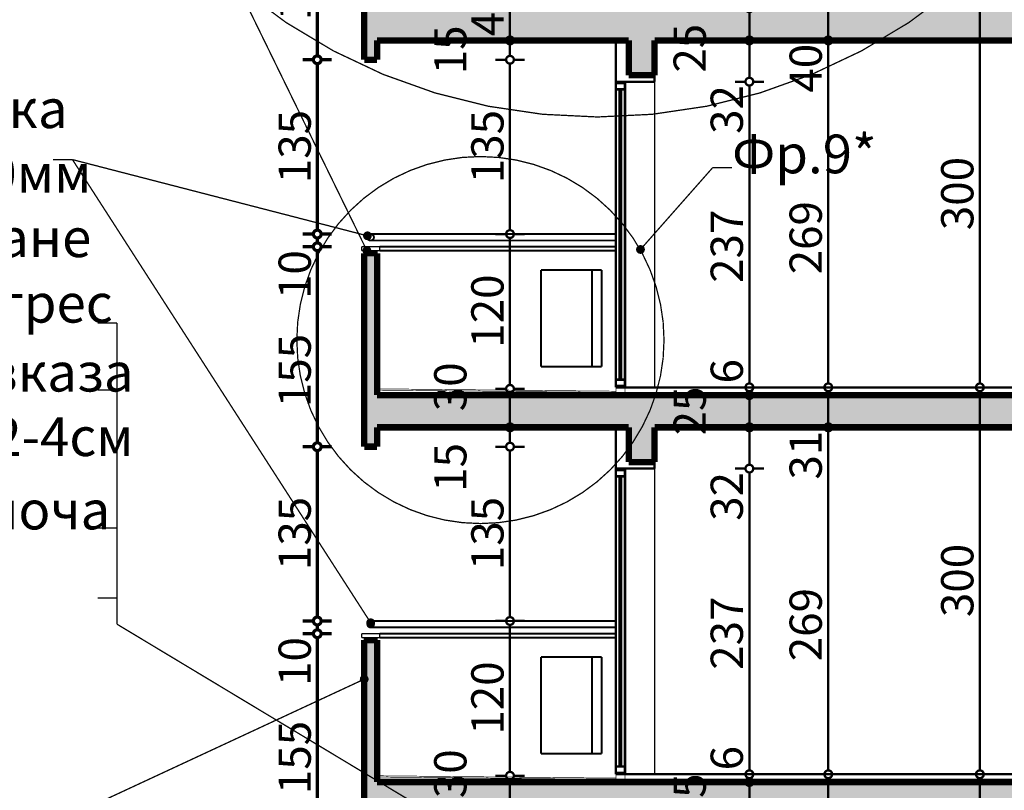
# Model space of a CAD drawing. Extents: x 82378 to 95631, y 102767 to 108433.
# Drawn here: x 89401 to 90164, y 106699 to 107297 of the extents above; entities that cross this region are included whole.
import ezdxf

# ---------------------------------------------------------------- set-up
doc = ezdxf.new("R2010")
doc.units = 0
doc.header["$MEASUREMENT"] = 0
for name, color, linetype in [('hatch', 7, 'Continuous'), ('KOTI-ext', 7, 'Continuous'), ('naves', 7, 'Continuous'), ('TEXT', 7, 'Continuous'), ('wall-ext', 7, 'Continuous')]:
    doc.layers.add(name, color=color, linetype=linetype)
doc.styles.add('GENERATED_STYLE_1', font='TIMES.TTF')
doc.styles.add('GENERATED_STYLE_2', font='TIMES.TTF')
doc.dimstyles.new('Dimstyle_2A81', dxfattribs={"dimtxt": 25, "dimasz": 7.5, "dimexe": 0.18, "dimexo": 0, "dimgap": 0.09, "dimtad": 1, "dimdec": 0, "dimzin": 0, "dimdsep": 46, "dimtxsty": 'GENERATED_STYLE_1', "dimblk": 'ARROWHEAD_1', "dimblk1": 'ARROWHEAD_1', "dimblk2": 'ARROWHEAD_1', "dimcen": 0.09, "dimclrd": 20, "dimclre": 20, "dimclrt": 1, "dimazin": 0, "dimtfac": 1, "dimtdec": 4, "dimtmove": 0, "dimatfit": 0, "dimfxl": 0, "dimtolj": 1, "dimtzin": 0, "dimarcsym": 0})
doc.dimstyles.new('Dimstyle_3069', dxfattribs={"dimtxt": 25, "dimasz": 7.5, "dimexe": 0.18, "dimexo": 0, "dimgap": 0.09, "dimtad": 1, "dimdec": 0, "dimzin": 0, "dimdsep": 46, "dimtxsty": 'GENERATED_STYLE_1', "dimblk": 'ARROWHEAD_1', "dimblk1": 'ARROWHEAD_1', "dimblk2": 'ARROWHEAD_1', "dimcen": 0.09, "dimclrd": 1, "dimclre": 1, "dimclrt": 1, "dimazin": 0, "dimtfac": 1, "dimtdec": 4, "dimtmove": 0, "dimatfit": 0, "dimfxl": 0, "dimtolj": 1, "dimtzin": 0, "dimarcsym": 0})
pattern_1 = [(45, (0, 0), (-14.1421356, 14.1421356), []), (45, (-7.071, 7.071), (-14.1421356, 14.1421356), [15, -5])]

# ---------------------------------------------------------------- blocks, each defined once
blk = doc.blocks.new('HATCH_1584', base_point=(89893.04, 106680.91))
at = {"layer": 'hatch'}
h = blk.add_hatch(dxfattribs=at)
h.set_pattern_fill('SOLID + DASHED COPY', color=133, scale=10, angle=45, style=0, pattern_type=0)
h.set_pattern_definition(pattern_1)
h.paths.add_polyline_path([(89893.04, 106680.91), (91758.04, 106680.91), (91783.04, 106680.91), (91943.04, 106680.91), (91943.04, 106665.91), (91963.04, 106665.91), (91963.04, 106680.91), (92068.04, 106680.91), (92068.04, 106665.91), (92078.04, 106665.91), (92078.04, 106800.91), (92068.04, 106800.91), (92068.04, 106705.91), (89678.04, 106705.91), (89678.04, 106815.91), (89668.04, 106815.91), (89668.04, 106665.91), (89678.04, 106665.91), (89678.04, 106680.91), (89873.04, 106680.91), (89873.04, 106653.91), (89893.04, 106653.91)], flags=0)
blk = doc.blocks.new('HATCH_1585', base_point=(89678.04, 107005.91))
at = {"layer": 'hatch'}
h = blk.add_hatch(dxfattribs=at)
h.set_pattern_fill('SOLID + DASHED COPY', color=133, scale=10, angle=45, style=0, pattern_type=0)
h.set_pattern_definition(pattern_1)
h.paths.add_polyline_path([(89678.04, 107005.91), (89678.04, 107115.91), (89668.04, 107115.91), (89668.04, 106965.91), (89678.04, 106965.91), (89678.04, 106980.91), (89873.04, 106980.91), (89873.04, 106953.91), (89893.04, 106953.91), (89893.04, 106980.91), (91758.04, 106980.91), (91783.04, 106980.91), (91943.04, 106980.91), (91943.04, 106965.91), (91963.04, 106965.91), (91963.04, 106980.91), (92068.04, 106980.91), (92068.04, 106965.91), (92078.04, 106965.91), (92078.04, 107100.91), (92068.04, 107100.91), (92068.04, 107005.91)], flags=0)
blk = doc.blocks.new('HATCH_1586', base_point=(89893.04, 107280.91))
at = {"layer": 'hatch'}
h = blk.add_hatch(dxfattribs=at)
h.set_pattern_fill('SOLID + DASHED COPY', color=133, scale=10, angle=45, style=0, pattern_type=0)
h.set_pattern_definition(pattern_1)
h.paths.add_polyline_path([(89893.04, 107280.91), (91758.04, 107280.91), (91783.04, 107280.91), (91943.04, 107280.91), (91943.04, 107265.91), (91963.04, 107265.91), (91963.04, 107327.91), (91943.04, 107327.91), (91943.04, 107305.91), (89678.04, 107305.91), (89678.04, 107415.91), (89668.04, 107415.91), (89668.04, 107265.91), (89678.04, 107265.91), (89678.04, 107280.91), (89873.04, 107280.91), (89873.04, 107253.91), (89893.04, 107253.91)], flags=0)
blk = doc.blocks.new('LINE_73273', base_point=(89668.04, 106785.65))
at = {"layer": 'wall-ext', "color": 161, "linetype": 'Continuous'}
for points, const_width in [([(89665.54, 106785.65, 1), (89670.54, 106785.65, 1)], 1.8), ([(89666.79, 106785.65, 1), (89669.29, 106785.65, 1)], 2.5)]:
    blk.add_lwpolyline(points, format="xyb", close=True, dxfattribs=dict(at, const_width=const_width))
at = {"layer": 'wall-ext', "color": 140, "linetype": 'Continuous', "const_width": 1}
blk.add_lwpolyline([(89665.78, 106784.6), (89441.94, 106680.45)], dxfattribs=at)
blk = doc.blocks.new('LINE_73297', base_point=(89673.04, 106829.41))
at = {"layer": 'wall-ext', "color": 140, "linetype": 'Continuous', "const_width": 1}
blk.add_lwpolyline([(89671.69, 106831.51), (89441.94, 107188.49)], dxfattribs=at)
at = {"layer": 'wall-ext', "color": 161, "linetype": 'Continuous'}
for points, const_width in [([(89670.54, 106829.41, 1), (89675.54, 106829.41, 1)], 1.8), ([(89671.79, 106829.41, 1), (89674.29, 106829.41, 1)], 2.5)]:
    blk.add_lwpolyline(points, format="xyb", close=True, dxfattribs=dict(at, const_width=const_width))
blk = doc.blocks.new('LINE_73317', base_point=(89670.54, 107129.41))
at = {"layer": 'wall-ext', "color": 140, "linetype": 'Continuous', "const_width": 1}
blk.add_lwpolyline([(89668.12, 107130.04), (89441.94, 107188.49)], dxfattribs=at)
at = {"layer": 'wall-ext', "color": 161, "linetype": 'Continuous'}
for points, const_width in [([(89668.04, 107129.41, 1), (89673.04, 107129.41, 1)], 1.8), ([(89669.29, 107129.41, 1), (89671.79, 107129.41, 1)], 2.5)]:
    blk.add_lwpolyline(points, format="xyb", close=True, dxfattribs=dict(at, const_width=const_width))
blk = doc.blocks.new('LINE_73366', base_point=(89670.11, 107117.91))
at = {"layer": 'wall-ext', "color": 140, "linetype": 'Continuous', "const_width": 1}
blk.add_lwpolyline([(89669.01, 107120.16), (89473.53, 107520.34)], dxfattribs=at)
at = {"layer": 'wall-ext', "color": 161, "linetype": 'Continuous'}
for points, const_width in [([(89667.61, 107117.91, 1), (89672.61, 107117.91, 1)], 1.8), ([(89668.86, 107117.91, 1), (89671.36, 107117.91, 1)], 2.5)]:
    blk.add_lwpolyline(points, format="xyb", close=True, dxfattribs=dict(at, const_width=const_width))
blk = doc.blocks.new('LINE_73430', base_point=(89476.55, 106828.23))
at = {"layer": 'wall-ext', "color": 140, "linetype": 'Continuous', "const_width": 1}
blk.add_lwpolyline([(89476.55, 106828.23), (89719.11, 106682.2)], dxfattribs=at)
at = {"layer": 'wall-ext', "color": 161, "linetype": 'Continuous'}
for points, const_width in [([(89718.75, 106680.91, 1), (89723.75, 106680.91, 1)], 1.8), ([(89720, 106680.91, 1), (89722.5, 106680.91, 1)], 2.5)]:
    blk.add_lwpolyline(points, format="xyb", close=True, dxfattribs=dict(at, const_width=const_width))
blk = doc.blocks.new('LINE_74195', base_point=(89938.13, 107182.32))
at = {"layer": 'wall-ext', "color": 140, "linetype": 'Continuous', "const_width": 1}
blk.add_lwpolyline([(89938.13, 107182.32), (89883.77, 107120.68)], dxfattribs=at)
at = {"layer": 'wall-ext', "color": 161, "linetype": 'Continuous'}
for points, const_width in [([(89879.62, 107118.81, 1), (89884.62, 107118.81, 1)], 1.8), ([(89880.87, 107118.81, 1), (89883.37, 107118.81, 1)], 2.5)]:
    blk.add_lwpolyline(points, format="xyb", close=True, dxfattribs=dict(at, const_width=const_width))
blk = doc.blocks.new('*D387')
at = {"layer": 'KOTI-ext', "color": 20, "linetype": 'Continuous', "const_width": 1.8}
for points in [[(89963.52, 106680.91), (89955.27, 106680.91)], [(89977.77, 106680.91), (89969.52, 106680.91)], [(89966.52, 106651.91), (89966.52, 106677.91)], [(89963.52, 106648.91), (89955.27, 106648.91)], [(89977.77, 106648.91), (89969.52, 106648.91)]]:
    blk.add_lwpolyline(points, dxfattribs=at)
for points in [[(89963.52, 106680.91, 1), (89969.52, 106680.91, 1)], [(89963.52, 106648.91, 1), (89969.52, 106648.91, 1)]]:
    blk.add_lwpolyline(points, format="xyb", close=True, dxfattribs=at)
at = {"layer": 'KOTI-ext', "color": 1, "style": 'GENERATED_STYLE_1', "oblique": 0}
blk.add_text('25', height=25, rotation=90, dxfattribs=at).set_placement((89932.77, 106674.66))
blk = doc.blocks.new('ARROWHEAD_1')
at = {"color": 0, "linetype": 'Continuous'}
blk.add_line((0, 0), (-1, 0), dxfattribs=at)
blk.add_circle((0, 0), 0.25, dxfattribs=at)
blk = doc.blocks.new('*D388')
at = {"layer": 'KOTI-ext', "color": 20, "linetype": 'Continuous', "const_width": 1.8}
for points in [[(89963.52, 106705.91), (89955.27, 106705.91)], [(89966.52, 106683.91), (89966.52, 106702.91)], [(89977.77, 106705.91), (89969.52, 106705.91)], [(89963.52, 106680.91), (89955.27, 106680.91)], [(89977.77, 106680.91), (89969.52, 106680.91)]]:
    blk.add_lwpolyline(points, dxfattribs=at)
for points in [[(89963.52, 106705.91, 1), (89969.52, 106705.91, 1)], [(89963.52, 106680.91, 1), (89969.52, 106680.91, 1)]]:
    blk.add_lwpolyline(points, format="xyb", close=True, dxfattribs=at)
blk = doc.blocks.new('*D389')
at = {"layer": 'KOTI-ext', "color": 20, "linetype": 'Continuous', "const_width": 1.8}
for points in [[(89963.52, 106711.91), (89955.27, 106711.91)], [(89977.77, 106711.91), (89969.52, 106711.91)], [(89963.52, 106705.91), (89955.27, 106705.91)], [(89966.52, 106705.91), (89966.52, 106708.91)], [(89977.77, 106705.91), (89969.52, 106705.91)]]:
    blk.add_lwpolyline(points, dxfattribs=at)
for points in [[(89963.52, 106711.91, 1), (89969.52, 106711.91, 1)], [(89963.52, 106705.91, 1), (89969.52, 106705.91, 1)]]:
    blk.add_lwpolyline(points, format="xyb", close=True, dxfattribs=at)
blk = doc.blocks.new('*D390')
at = {"layer": 'KOTI-ext', "color": 20, "linetype": 'Continuous', "const_width": 1.8}
for points in [[(89963.52, 106948.91), (89955.27, 106948.91)], [(89977.77, 106948.91), (89969.52, 106948.91)], [(89966.52, 106714.91), (89966.52, 106945.91)], [(89963.52, 106711.91), (89955.27, 106711.91)], [(89977.77, 106711.91), (89969.52, 106711.91)]]:
    blk.add_lwpolyline(points, dxfattribs=at)
for points in [[(89963.52, 106948.91, 1), (89969.52, 106948.91, 1)], [(89963.52, 106711.91, 1), (89969.52, 106711.91, 1)]]:
    blk.add_lwpolyline(points, format="xyb", close=True, dxfattribs=at)
at = {"layer": 'KOTI-ext', "color": 1, "style": 'GENERATED_STYLE_1', "oblique": 0}
for s, p in [('32', (89961.52, 106908.41)), ('237', (89961.52, 106792.91)), ('6', (89961.52, 106714.91))]:
    blk.add_text(s, height=25, rotation=90, dxfattribs=at).set_placement(p)
blk = doc.blocks.new('*D391')
at = {"layer": 'KOTI-ext', "color": 20, "linetype": 'Continuous', "const_width": 1.8}
for points in [[(89963.52, 106980.91), (89955.27, 106980.91)], [(89966.52, 106951.91), (89966.52, 106977.91)], [(89977.77, 106980.91), (89969.52, 106980.91)], [(89963.52, 106948.91), (89955.27, 106948.91)], [(89977.77, 106948.91), (89969.52, 106948.91)]]:
    blk.add_lwpolyline(points, dxfattribs=at)
for points in [[(89963.52, 106980.91, 1), (89969.52, 106980.91, 1)], [(89963.52, 106948.91, 1), (89969.52, 106948.91, 1)]]:
    blk.add_lwpolyline(points, format="xyb", close=True, dxfattribs=at)
at = {"layer": 'KOTI-ext', "color": 1, "style": 'GENERATED_STYLE_1', "oblique": 0}
blk.add_text('25', height=25, rotation=90, dxfattribs=at).set_placement((89932.77, 106974.66))
blk = doc.blocks.new('*D392')
at = {"layer": 'KOTI-ext', "color": 20, "linetype": 'Continuous', "const_width": 1.8}
for points in [[(89963.52, 107005.91, 1), (89969.52, 107005.91, 1)], [(89963.52, 106980.91, 1), (89969.52, 106980.91, 1)]]:
    blk.add_lwpolyline(points, format="xyb", close=True, dxfattribs=at)
for points in [[(89963.52, 107005.91), (89955.27, 107005.91)], [(89966.52, 106983.91), (89966.52, 107002.91)], [(89977.77, 107005.91), (89969.52, 107005.91)], [(89963.52, 106980.91), (89955.27, 106980.91)], [(89977.77, 106980.91), (89969.52, 106980.91)]]:
    blk.add_lwpolyline(points, dxfattribs=at)
blk = doc.blocks.new('*D393')
at = {"layer": 'KOTI-ext', "color": 20, "linetype": 'Continuous', "const_width": 1.8}
for points in [[(89963.52, 107011.91), (89955.27, 107011.91)], [(89966.52, 107005.91), (89966.52, 107008.91)], [(89977.77, 107011.91), (89969.52, 107011.91)], [(89963.52, 107005.91), (89955.27, 107005.91)], [(89977.77, 107005.91), (89969.52, 107005.91)]]:
    blk.add_lwpolyline(points, dxfattribs=at)
for points in [[(89963.52, 107011.91, 1), (89969.52, 107011.91, 1)], [(89963.52, 107005.91, 1), (89969.52, 107005.91, 1)]]:
    blk.add_lwpolyline(points, format="xyb", close=True, dxfattribs=at)
blk = doc.blocks.new('*D394')
at = {"layer": 'KOTI-ext', "color": 20, "linetype": 'Continuous', "const_width": 1.8}
for points in [[(89963.52, 107248.91, 1), (89969.52, 107248.91, 1)], [(89963.52, 107011.91, 1), (89969.52, 107011.91, 1)]]:
    blk.add_lwpolyline(points, format="xyb", close=True, dxfattribs=at)
for points in [[(89963.52, 107248.91), (89955.27, 107248.91)], [(89966.52, 107014.91), (89966.52, 107245.91)], [(89977.77, 107248.91), (89969.52, 107248.91)], [(89963.52, 107011.91), (89955.27, 107011.91)], [(89977.77, 107011.91), (89969.52, 107011.91)]]:
    blk.add_lwpolyline(points, dxfattribs=at)
at = {"layer": 'KOTI-ext', "color": 1, "style": 'GENERATED_STYLE_1', "oblique": 0}
for s, p in [('32', (89961.52, 107208.41)), ('237', (89961.52, 107092.91)), ('6', (89961.52, 107014.91))]:
    blk.add_text(s, height=25, rotation=90, dxfattribs=at).set_placement(p)
blk = doc.blocks.new('*D395')
at = {"layer": 'KOTI-ext', "color": 20, "linetype": 'Continuous', "const_width": 1.8}
for points in [[(89963.52, 107280.91, 1), (89969.52, 107280.91, 1)], [(89963.52, 107248.91, 1), (89969.52, 107248.91, 1)]]:
    blk.add_lwpolyline(points, format="xyb", close=True, dxfattribs=at)
for points in [[(89963.52, 107280.91), (89955.27, 107280.91)], [(89966.52, 107251.91), (89966.52, 107277.91)], [(89977.77, 107280.91), (89969.52, 107280.91)], [(89963.52, 107248.91), (89955.27, 107248.91)], [(89977.77, 107248.91), (89969.52, 107248.91)]]:
    blk.add_lwpolyline(points, dxfattribs=at)
at = {"layer": 'KOTI-ext', "color": 1, "style": 'GENERATED_STYLE_1', "oblique": 0}
blk.add_text('25', height=25, rotation=90, dxfattribs=at).set_placement((89932.77, 107255.91))
blk = doc.blocks.new('*D396')
at = {"layer": 'KOTI-ext', "color": 20, "linetype": 'Continuous', "const_width": 1.8}
for points in [[(89963.52, 107305.91), (89955.27, 107305.91)], [(89977.77, 107305.91), (89969.52, 107305.91)], [(89966.52, 107283.91), (89966.52, 107302.91)], [(89963.52, 107280.91), (89955.27, 107280.91)], [(89977.77, 107280.91), (89969.52, 107280.91)]]:
    blk.add_lwpolyline(points, dxfattribs=at)
for points in [[(89963.52, 107305.91, 1), (89969.52, 107305.91, 1)], [(89963.52, 107280.91, 1), (89969.52, 107280.91, 1)]]:
    blk.add_lwpolyline(points, format="xyb", close=True, dxfattribs=at)
blk = doc.blocks.new('*D414')
at = {"layer": 'KOTI-ext', "color": 1, "linetype": 'Continuous', "const_width": 2.5}
for points in [[(89628.66, 106820.91), (89620.41, 106820.91)], [(89631.66, 106668.91), (89631.66, 106817.91)], [(89642.91, 106820.91), (89634.66, 106820.91)], [(89628.66, 106665.91), (89620.41, 106665.91)], [(89642.91, 106665.91), (89634.66, 106665.91)]]:
    blk.add_lwpolyline(points, dxfattribs=at)
for points in [[(89628.66, 106820.91, 1), (89634.66, 106820.91, 1)], [(89628.66, 106665.91, 1), (89634.66, 106665.91, 1)]]:
    blk.add_lwpolyline(points, format="xyb", close=True, dxfattribs=at)
at = {"layer": 'KOTI-ext', "color": 1, "style": 'GENERATED_STYLE_1', "oblique": 0}
for s, p in [('10', (89626.66, 106780.41)), ('155', (89626.66, 106696.53))]:
    blk.add_text(s, height=25, rotation=90, dxfattribs=at).set_placement(p)
blk = doc.blocks.new('*D415')
at = {"layer": 'KOTI-ext', "color": 1, "linetype": 'Continuous', "const_width": 2.5}
for points in [[(89628.66, 106830.76, 1), (89634.66, 106830.76, 1)], [(89628.66, 106820.91, 1), (89634.66, 106820.91, 1)]]:
    blk.add_lwpolyline(points, format="xyb", close=True, dxfattribs=at)
for points in [[(89628.66, 106830.76), (89620.41, 106830.76)], [(89631.66, 106823.91), (89631.66, 106827.76)], [(89642.91, 106830.76), (89634.66, 106830.76)], [(89628.66, 106820.91), (89620.41, 106820.91)], [(89642.91, 106820.91), (89634.66, 106820.91)]]:
    blk.add_lwpolyline(points, dxfattribs=at)
blk = doc.blocks.new('*D416')
at = {"layer": 'KOTI-ext', "color": 1, "linetype": 'Continuous', "const_width": 2.5}
for points in [[(89628.66, 106965.91), (89620.41, 106965.91)], [(89631.66, 106833.76), (89631.66, 106962.91)], [(89642.91, 106965.91), (89634.66, 106965.91)], [(89628.66, 106830.76), (89620.41, 106830.76)], [(89642.91, 106830.76), (89634.66, 106830.76)]]:
    blk.add_lwpolyline(points, dxfattribs=at)
for points in [[(89628.66, 106965.91, 1), (89634.66, 106965.91, 1)], [(89628.66, 106830.76, 1), (89634.66, 106830.76, 1)]]:
    blk.add_lwpolyline(points, format="xyb", close=True, dxfattribs=at)
at = {"layer": 'KOTI-ext', "color": 1, "style": 'GENERATED_STYLE_1', "oblique": 0}
blk.add_text('135', height=25, rotation=90, dxfattribs=at).set_placement((89626.66, 106870.21))
blk = doc.blocks.new('*D417')
at = {"layer": 'KOTI-ext', "color": 1, "linetype": 'Continuous', "const_width": 2.5}
for points in [[(89628.66, 107120.91, 1), (89634.66, 107120.91, 1)], [(89628.66, 106965.91, 1), (89634.66, 106965.91, 1)]]:
    blk.add_lwpolyline(points, format="xyb", close=True, dxfattribs=at)
for points in [[(89628.66, 107120.91), (89620.41, 107120.91)], [(89631.66, 106968.91), (89631.66, 107117.91)], [(89642.91, 107120.91), (89634.66, 107120.91)], [(89628.66, 106965.91), (89620.41, 106965.91)], [(89642.91, 106965.91), (89634.66, 106965.91)]]:
    blk.add_lwpolyline(points, dxfattribs=at)
at = {"layer": 'KOTI-ext', "color": 1, "style": 'GENERATED_STYLE_1', "oblique": 0}
for s, p in [('10', (89626.66, 107080.41)), ('155', (89626.66, 106996.53))]:
    blk.add_text(s, height=25, rotation=90, dxfattribs=at).set_placement(p)
blk = doc.blocks.new('*D418')
at = {"layer": 'KOTI-ext', "color": 1, "linetype": 'Continuous', "const_width": 2.5}
for points in [[(89628.66, 107130.76), (89620.41, 107130.76)], [(89642.91, 107130.76), (89634.66, 107130.76)], [(89631.66, 107123.91), (89631.66, 107127.76)], [(89628.66, 107120.91), (89620.41, 107120.91)], [(89642.91, 107120.91), (89634.66, 107120.91)]]:
    blk.add_lwpolyline(points, dxfattribs=at)
for points in [[(89628.66, 107130.76, 1), (89634.66, 107130.76, 1)], [(89628.66, 107120.91, 1), (89634.66, 107120.91, 1)]]:
    blk.add_lwpolyline(points, format="xyb", close=True, dxfattribs=at)
blk = doc.blocks.new('*D419')
at = {"layer": 'KOTI-ext', "color": 1, "linetype": 'Continuous', "const_width": 2.5}
for points in [[(89628.66, 107265.91, 1), (89634.66, 107265.91, 1)], [(89628.66, 107130.76, 1), (89634.66, 107130.76, 1)]]:
    blk.add_lwpolyline(points, format="xyb", close=True, dxfattribs=at)
for points in [[(89628.66, 107265.91), (89620.41, 107265.91)], [(89631.66, 107133.76), (89631.66, 107262.91)], [(89642.91, 107265.91), (89634.66, 107265.91)], [(89628.66, 107130.76), (89620.41, 107130.76)], [(89642.91, 107130.76), (89634.66, 107130.76)]]:
    blk.add_lwpolyline(points, dxfattribs=at)
at = {"layer": 'KOTI-ext', "color": 1, "style": 'GENERATED_STYLE_1', "oblique": 0}
blk.add_text('135', height=25, rotation=90, dxfattribs=at).set_placement((89626.66, 107170.21))
blk = doc.blocks.new('*D420')
at = {"layer": 'KOTI-ext', "color": 1, "linetype": 'Continuous', "const_width": 2.5}
for points in [[(89628.66, 107420.91), (89620.41, 107420.91)], [(89642.91, 107420.91), (89634.66, 107420.91)], [(89631.66, 107268.91), (89631.66, 107417.91)], [(89628.66, 107265.91), (89620.41, 107265.91)], [(89642.91, 107265.91), (89634.66, 107265.91)]]:
    blk.add_lwpolyline(points, dxfattribs=at)
for points in [[(89628.66, 107420.91, 1), (89634.66, 107420.91, 1)], [(89628.66, 107265.91, 1), (89634.66, 107265.91, 1)]]:
    blk.add_lwpolyline(points, format="xyb", close=True, dxfattribs=at)
at = {"layer": 'KOTI-ext', "color": 1, "style": 'GENERATED_STYLE_1', "oblique": 0}
for s, p in [('24', (89626.66, 107380.41)), ('155', (89626.66, 107296.53))]:
    blk.add_text(s, height=25, rotation=90, dxfattribs=at).set_placement(p)
blk = doc.blocks.new('*D446')
at = {"layer": 'KOTI-ext', "color": 20, "linetype": 'Continuous', "const_width": 1.8}
for points in [[(89778.01, 106710.76), (89769.76, 106710.76)], [(89792.26, 106710.76), (89784.01, 106710.76)], [(89781.01, 106683.91), (89781.01, 106707.76)], [(89778.01, 106680.91), (89769.76, 106680.91)], [(89792.26, 106680.91), (89784.01, 106680.91)]]:
    blk.add_lwpolyline(points, dxfattribs=at)
for points in [[(89778.01, 106710.76, 1), (89784.01, 106710.76, 1)], [(89778.01, 106680.91, 1), (89784.01, 106680.91, 1)]]:
    blk.add_lwpolyline(points, format="xyb", close=True, dxfattribs=at)
at = {"layer": 'KOTI-ext', "color": 1, "style": 'GENERATED_STYLE_1', "oblique": 0}
blk.add_text('30', height=25, rotation=90, dxfattribs=at).set_placement((89747.26, 106693.41))
blk = doc.blocks.new('*D447')
at = {"layer": 'KOTI-ext', "color": 20, "linetype": 'Continuous', "const_width": 1.8}
for points in [[(89778.01, 106830.76, 1), (89784.01, 106830.76, 1)], [(89778.01, 106710.76, 1), (89784.01, 106710.76, 1)]]:
    blk.add_lwpolyline(points, format="xyb", close=True, dxfattribs=at)
for points in [[(89778.01, 106830.76), (89769.76, 106830.76)], [(89781.01, 106713.76), (89781.01, 106827.76)], [(89792.26, 106830.76), (89784.01, 106830.76)], [(89778.01, 106710.76), (89769.76, 106710.76)], [(89792.26, 106710.76), (89784.01, 106710.76)]]:
    blk.add_lwpolyline(points, dxfattribs=at)
at = {"layer": 'KOTI-ext', "color": 1, "style": 'GENERATED_STYLE_1', "oblique": 0}
blk.add_text('120', height=25, rotation=90, dxfattribs=at).set_placement((89776.01, 106742.64))
blk = doc.blocks.new('*D448')
at = {"layer": 'KOTI-ext', "color": 20, "linetype": 'Continuous', "const_width": 1.8}
for points in [[(89778.01, 106965.91), (89769.76, 106965.91)], [(89781.01, 106833.76), (89781.01, 106962.91)], [(89792.26, 106965.91), (89784.01, 106965.91)], [(89778.01, 106830.76), (89769.76, 106830.76)], [(89792.26, 106830.76), (89784.01, 106830.76)]]:
    blk.add_lwpolyline(points, dxfattribs=at)
for points in [[(89778.01, 106965.91, 1), (89784.01, 106965.91, 1)], [(89778.01, 106830.76, 1), (89784.01, 106830.76, 1)]]:
    blk.add_lwpolyline(points, format="xyb", close=True, dxfattribs=at)
at = {"layer": 'KOTI-ext', "color": 1, "style": 'GENERATED_STYLE_1', "oblique": 0}
for s, p in [('15', (89747.26, 106930.91)), ('135', (89776.01, 106870.21))]:
    blk.add_text(s, height=25, rotation=90, dxfattribs=at).set_placement(p)
blk = doc.blocks.new('*D449')
at = {"layer": 'KOTI-ext', "color": 20, "linetype": 'Continuous', "const_width": 1.8}
for points in [[(89778.01, 106980.91), (89769.76, 106980.91)], [(89781.01, 106968.91), (89781.01, 106977.91)], [(89792.26, 106980.91), (89784.01, 106980.91)], [(89778.01, 106965.91), (89769.76, 106965.91)], [(89792.26, 106965.91), (89784.01, 106965.91)]]:
    blk.add_lwpolyline(points, dxfattribs=at)
for points in [[(89778.01, 106980.91, 1), (89784.01, 106980.91, 1)], [(89778.01, 106965.91, 1), (89784.01, 106965.91, 1)]]:
    blk.add_lwpolyline(points, format="xyb", close=True, dxfattribs=at)
blk = doc.blocks.new('*D450')
at = {"layer": 'KOTI-ext', "color": 20, "linetype": 'Continuous', "const_width": 1.8}
for points in [[(89778.01, 107010.76), (89769.76, 107010.76)], [(89781.01, 106983.91), (89781.01, 107007.76)], [(89792.26, 107010.76), (89784.01, 107010.76)], [(89778.01, 106980.91), (89769.76, 106980.91)], [(89792.26, 106980.91), (89784.01, 106980.91)]]:
    blk.add_lwpolyline(points, dxfattribs=at)
for points in [[(89778.01, 107010.76, 1), (89784.01, 107010.76, 1)], [(89778.01, 106980.91, 1), (89784.01, 106980.91, 1)]]:
    blk.add_lwpolyline(points, format="xyb", close=True, dxfattribs=at)
at = {"layer": 'KOTI-ext', "color": 1, "style": 'GENERATED_STYLE_1', "oblique": 0}
blk.add_text('30', height=25, rotation=90, dxfattribs=at).set_placement((89747.26, 106993.41))
blk = doc.blocks.new('*D451')
at = {"layer": 'KOTI-ext', "color": 20, "linetype": 'Continuous', "const_width": 1.8}
for points in [[(89778.01, 107010.76), (89769.76, 107010.76)], [(89792.26, 107010.76), (89784.01, 107010.76)]]:
    blk.add_lwpolyline(points, dxfattribs=at)
blk.add_lwpolyline([(89778.01, 107010.76, 1), (89784.01, 107010.76, 1)], format="xyb", close=True, dxfattribs=at)
blk = doc.blocks.new('*D452')
at = {"layer": 'KOTI-ext', "color": 20, "linetype": 'Continuous', "const_width": 1.8}
for points in [[(89778.01, 107130.76), (89769.76, 107130.76)], [(89792.26, 107130.76), (89784.01, 107130.76)], [(89781.01, 107013.76), (89781.01, 107127.76)], [(89778.01, 107010.76), (89769.76, 107010.76)], [(89792.26, 107010.76), (89784.01, 107010.76)]]:
    blk.add_lwpolyline(points, dxfattribs=at)
for points in [[(89778.01, 107130.76, 1), (89784.01, 107130.76, 1)], [(89778.01, 107010.76, 1), (89784.01, 107010.76, 1)]]:
    blk.add_lwpolyline(points, format="xyb", close=True, dxfattribs=at)
at = {"layer": 'KOTI-ext', "color": 1, "style": 'GENERATED_STYLE_1', "oblique": 0}
blk.add_text('120', height=25, rotation=90, dxfattribs=at).set_placement((89776.01, 107042.63))
blk = doc.blocks.new('*D453')
at = {"layer": 'KOTI-ext', "color": 20, "linetype": 'Continuous', "const_width": 1.8}
for points in [[(89778.01, 107265.91, 1), (89784.01, 107265.91, 1)], [(89778.01, 107130.76, 1), (89784.01, 107130.76, 1)]]:
    blk.add_lwpolyline(points, format="xyb", close=True, dxfattribs=at)
for points in [[(89778.01, 107265.91), (89769.76, 107265.91)], [(89781.01, 107133.76), (89781.01, 107262.91)], [(89792.26, 107265.91), (89784.01, 107265.91)], [(89778.01, 107130.76), (89769.76, 107130.76)], [(89792.26, 107130.76), (89784.01, 107130.76)]]:
    blk.add_lwpolyline(points, dxfattribs=at)
at = {"layer": 'KOTI-ext', "color": 1, "style": 'GENERATED_STYLE_1', "oblique": 0}
for s, p in [('15', (89747.26, 107254.66)), ('135', (89776.01, 107170.21))]:
    blk.add_text(s, height=25, rotation=90, dxfattribs=at).set_placement(p)
blk = doc.blocks.new('*D454')
at = {"layer": 'KOTI-ext', "color": 20, "linetype": 'Continuous', "const_width": 1.8}
for points in [[(89778.01, 107280.91, 1), (89784.01, 107280.91, 1)], [(89778.01, 107265.91, 1), (89784.01, 107265.91, 1)]]:
    blk.add_lwpolyline(points, format="xyb", close=True, dxfattribs=at)
for points in [[(89778.01, 107280.91), (89769.76, 107280.91)], [(89781.01, 107268.91), (89781.01, 107277.91)], [(89792.26, 107280.91), (89784.01, 107280.91)], [(89778.01, 107265.91), (89769.76, 107265.91)], [(89792.26, 107265.91), (89784.01, 107265.91)]]:
    blk.add_lwpolyline(points, dxfattribs=at)
blk = doc.blocks.new('*D455')
at = {"layer": 'KOTI-ext', "color": 20, "linetype": 'Continuous', "const_width": 1.8}
for points in [[(89778.01, 107324.9), (89769.76, 107324.9)], [(89781.01, 107283.91), (89781.01, 107321.9)], [(89792.26, 107324.9), (89784.01, 107324.9)], [(89778.01, 107280.91), (89769.76, 107280.91)], [(89792.26, 107280.91), (89784.01, 107280.91)]]:
    blk.add_lwpolyline(points, dxfattribs=at)
for points in [[(89778.01, 107324.9, 1), (89784.01, 107324.9, 1)], [(89778.01, 107280.91, 1), (89784.01, 107280.91, 1)]]:
    blk.add_lwpolyline(points, format="xyb", close=True, dxfattribs=at)
at = {"layer": 'KOTI-ext', "color": 1, "style": 'GENERATED_STYLE_1', "oblique": 0}
blk.add_text('44', height=25, rotation=90, dxfattribs=at).set_placement((89776.01, 107284.16))
blk = doc.blocks.new('*D481')
at = {"layer": 'KOTI-ext', "color": 20, "linetype": 'Continuous', "const_width": 1.8}
for points in [[(90024.67, 106711.91), (90016.42, 106711.91)], [(90038.92, 106711.91), (90030.67, 106711.91)], [(90027.67, 106683.91), (90027.67, 106708.91)], [(90024.67, 106680.91), (90016.42, 106680.91)], [(90038.92, 106680.91), (90030.67, 106680.91)]]:
    blk.add_lwpolyline(points, dxfattribs=at)
for points in [[(90024.67, 106711.91, 1), (90030.67, 106711.91, 1)], [(90024.67, 106680.91, 1), (90030.67, 106680.91, 1)]]:
    blk.add_lwpolyline(points, format="xyb", close=True, dxfattribs=at)
blk = doc.blocks.new('*D482')
at = {"layer": 'KOTI-ext', "color": 20, "linetype": 'Continuous', "const_width": 1.8}
for points in [[(90024.67, 106980.91), (90016.42, 106980.91)], [(90027.67, 106714.91), (90027.67, 106977.91)], [(90038.92, 106980.91), (90030.67, 106980.91)], [(90024.67, 106711.91), (90016.42, 106711.91)], [(90038.92, 106711.91), (90030.67, 106711.91)]]:
    blk.add_lwpolyline(points, dxfattribs=at)
for points in [[(90024.67, 106980.91, 1), (90030.67, 106980.91, 1)], [(90024.67, 106711.91, 1), (90030.67, 106711.91, 1)]]:
    blk.add_lwpolyline(points, format="xyb", close=True, dxfattribs=at)
at = {"layer": 'KOTI-ext', "color": 1, "style": 'GENERATED_STYLE_1', "oblique": 0}
for s, p in [('31', (90022.67, 106940.41)), ('269', (90022.67, 106799.53))]:
    blk.add_text(s, height=25, rotation=90, dxfattribs=at).set_placement(p)
blk = doc.blocks.new('*D483')
at = {"layer": 'KOTI-ext', "color": 20, "linetype": 'Continuous', "const_width": 1.8}
for points in [[(90024.67, 107011.91), (90016.42, 107011.91)], [(90027.67, 106983.91), (90027.67, 107008.91)], [(90038.92, 107011.91), (90030.67, 107011.91)], [(90024.67, 106980.91), (90016.42, 106980.91)], [(90038.92, 106980.91), (90030.67, 106980.91)]]:
    blk.add_lwpolyline(points, dxfattribs=at)
for points in [[(90024.67, 107011.91, 1), (90030.67, 107011.91, 1)], [(90024.67, 106980.91, 1), (90030.67, 106980.91, 1)]]:
    blk.add_lwpolyline(points, format="xyb", close=True, dxfattribs=at)
blk = doc.blocks.new('*D484')
at = {"layer": 'KOTI-ext', "color": 20, "linetype": 'Continuous', "const_width": 1.8}
for points in [[(90024.67, 107280.91, 1), (90030.67, 107280.91, 1)], [(90024.67, 107011.91, 1), (90030.67, 107011.91, 1)]]:
    blk.add_lwpolyline(points, format="xyb", close=True, dxfattribs=at)
for points in [[(90024.67, 107280.91), (90016.42, 107280.91)], [(90027.67, 107014.91), (90027.67, 107277.91)], [(90038.92, 107280.91), (90030.67, 107280.91)], [(90024.67, 107011.91), (90016.42, 107011.91)], [(90038.92, 107011.91), (90030.67, 107011.91)]]:
    blk.add_lwpolyline(points, dxfattribs=at)
at = {"layer": 'KOTI-ext', "color": 1, "style": 'GENERATED_STYLE_1', "oblique": 0}
for s, p in [('40', (90022.67, 107240.41)), ('269', (90022.67, 107099.53))]:
    blk.add_text(s, height=25, rotation=90, dxfattribs=at).set_placement(p)
blk = doc.blocks.new('*D485')
at = {"layer": 'KOTI-ext', "color": 20, "linetype": 'Continuous', "const_width": 1.8}
for points in [[(90024.67, 107320.9), (90016.42, 107320.9)], [(90038.92, 107320.9), (90030.67, 107320.9)], [(90027.67, 107283.91), (90027.67, 107317.9)], [(90024.67, 107280.91), (90016.42, 107280.91)], [(90038.92, 107280.91), (90030.67, 107280.91)]]:
    blk.add_lwpolyline(points, dxfattribs=at)
for points in [[(90024.67, 107320.9, 1), (90030.67, 107320.9, 1)], [(90024.67, 107280.91, 1), (90030.67, 107280.91, 1)]]:
    blk.add_lwpolyline(points, format="xyb", close=True, dxfattribs=at)
blk = doc.blocks.new('*D598')
at = {"layer": 'KOTI-ext', "color": 20, "linetype": 'Continuous', "const_width": 1.8}
for points in [[(90142.14, 106711.91), (90133.89, 106711.91)], [(90156.39, 106711.91), (90148.14, 106711.91)], [(90145.14, 106414.91), (90145.14, 106708.91)], [(90142.14, 106411.91), (90133.89, 106411.91)], [(90156.39, 106411.91), (90148.14, 106411.91)]]:
    blk.add_lwpolyline(points, dxfattribs=at)
for points in [[(90142.14, 106711.91, 1), (90148.14, 106711.91, 1)], [(90142.14, 106411.91, 1), (90148.14, 106411.91, 1)]]:
    blk.add_lwpolyline(points, format="xyb", close=True, dxfattribs=at)
at = {"layer": 'KOTI-ext', "color": 1, "style": 'GENERATED_STYLE_1', "oblique": 0}
blk.add_text('300', height=25, rotation=90, dxfattribs=at).set_placement((90140.14, 106533.78))
blk = doc.blocks.new('*D599')
at = {"layer": 'KOTI-ext', "color": 20, "linetype": 'Continuous', "const_width": 1.8}
for points in [[(90142.14, 107011.91), (90133.89, 107011.91)], [(90145.14, 106714.91), (90145.14, 107008.91)], [(90156.39, 107011.91), (90148.14, 107011.91)], [(90142.14, 106711.91), (90133.89, 106711.91)], [(90156.39, 106711.91), (90148.14, 106711.91)]]:
    blk.add_lwpolyline(points, dxfattribs=at)
for points in [[(90142.14, 107011.91, 1), (90148.14, 107011.91, 1)], [(90142.14, 106711.91, 1), (90148.14, 106711.91, 1)]]:
    blk.add_lwpolyline(points, format="xyb", close=True, dxfattribs=at)
at = {"layer": 'KOTI-ext', "color": 1, "style": 'GENERATED_STYLE_1', "oblique": 0}
blk.add_text('300', height=25, rotation=90, dxfattribs=at).set_placement((90140.14, 106833.78))
blk = doc.blocks.new('*D600')
at = {"layer": 'KOTI-ext', "color": 20, "linetype": 'Continuous', "const_width": 1.8}
for points in [[(90142.14, 107311.91, 1), (90148.14, 107311.91, 1)], [(90142.14, 107011.91, 1), (90148.14, 107011.91, 1)]]:
    blk.add_lwpolyline(points, format="xyb", close=True, dxfattribs=at)
for points in [[(90142.14, 107311.91), (90133.89, 107311.91)], [(90145.14, 107014.91), (90145.14, 107308.91)], [(90156.39, 107311.91), (90148.14, 107311.91)], [(90142.14, 107011.91), (90133.89, 107011.91)], [(90156.39, 107011.91), (90148.14, 107011.91)]]:
    blk.add_lwpolyline(points, dxfattribs=at)
at = {"layer": 'KOTI-ext', "color": 1, "style": 'GENERATED_STYLE_1', "oblique": 0}
blk.add_text('300', height=25, rotation=90, dxfattribs=at).set_placement((90140.14, 107133.78))
blk = doc.blocks.new('DIM_800', base_point=(89966.52, 103446.9))
at = {"layer": 'KOTI-ext', "color": 20, "linetype": 'Continuous'}
for p1, p2, picture, middle in [((89893.04, 107280.91), (89678.04, 107305.91), '*D396', (89920.27, 107274.66)), ((90812.04, 107011.91), (89893.04, 107248.91), '*D394', (89949.02, 107111.66)), ((89678.04, 107005.91), (90812.04, 107011.91), '*D393', (89949.02, 107033.66)), ((89893.04, 106980.91), (89678.04, 107005.91), '*D392', (89920.27, 106993.41)), ((90812.04, 106711.91), (89893.04, 106948.91), '*D390', (89949.02, 106811.66)), ((89678.04, 106705.91), (90812.04, 106711.91), '*D389', (89949.02, 106733.66)), ((89893.04, 106680.91), (89678.04, 106705.91), '*D388', (89920.27, 106693.41))]:
    dim = blk.add_linear_dim(base=(89966.52, 103446.9), p1=p1, p2=p2, angle=90, dimstyle='Dimstyle_2A81', dxfattribs=at)
    dim.commit()
    dim.dimension.update_dxf_attribs({"geometry": picture, "text_midpoint": middle, "text_rotation": 90})
for p1, p2, picture, middle in [((89893.04, 107248.91), (89893.04, 107280.91), '*D395', (89949.02, 107227.16)), ((89893.04, 106948.91), (89893.04, 106980.91), '*D391', (89949.02, 106927.16)), ((89893.04, 106648.91), (89893.04, 106680.91), '*D387', (89949.02, 106627.16))]:
    dim = blk.add_aligned_dim(p1=p1, p2=p2, distance=-73.49, dimstyle='Dimstyle_2A81', dxfattribs=at)
    dim.commit()
    dim.dimension.update_dxf_attribs({"geometry": picture, "text_midpoint": middle, "text_rotation": 90})
blk = doc.blocks.new('DIM_801', base_point=(89631.66, 105525.91))
at = {"layer": 'KOTI-ext', "color": 1, "linetype": 'Continuous'}
for p1, p2, picture, middle in [((89668.04, 107265.91), (89666.04, 107420.91), '*D420', (89614.16, 107305.91)), ((89673.04, 107130.76), (89668.04, 107265.91), '*D419', (89614.16, 107188.96)), ((89666.04, 107120.91), (89673.04, 107130.76), '*D418', (89614.16, 107099.16)), ((89668.04, 106965.91), (89666.04, 107120.91), '*D417', (89614.16, 107005.91)), ((89673.04, 106830.76), (89668.04, 106965.91), '*D416', (89614.16, 106888.96)), ((89666.04, 106820.91), (89673.04, 106830.76), '*D415', (89614.16, 106799.16)), ((89668.04, 106665.91), (89666.04, 106820.91), '*D414', (89614.16, 106705.91))]:
    dim = blk.add_linear_dim(base=(89631.66, 105525.91), p1=p1, p2=p2, angle=90, dimstyle='Dimstyle_3069', dxfattribs=at)
    dim.commit()
    dim.dimension.update_dxf_attribs({"geometry": picture, "text_midpoint": middle, "text_rotation": 90})
blk = doc.blocks.new('DIM_802', base_point=(89781.01, 105034.91))
at = {"layer": 'KOTI-ext', "color": 20, "linetype": 'Continuous'}
for base, p1, p2, picture, middle in [((89781.01, 105034.91), (89678.04, 107280.91), (89678.05, 107324.9), '*D455', (89763.51, 107302.91)), ((89781.01, 105034.91), (89673.04, 107130.76), (89781.01, 107265.91), '*D453', (89763.51, 107188.96)), ((89781.01, 105034.91), (89781.01, 107265.91), (89678.04, 107280.91), '*D454', (89734.76, 107273.41)), ((89781.01, 105034.91), (89678.04, 107010.76), (89673.04, 107130.76), '*D452', (89763.51, 107061.38)), ((89781.0073408, 105034.90991396), (89678.04177185, 107010.75989403), (89678.04177185, 107010.75989403), '*D451', (89763.50734056, 107023.13489358)), ((89781.01, 105034.91), (89781.01, 106965.91), (89678.04, 106980.91), '*D449', (89734.76, 106949.66)), ((89781.01, 105034.91), (89673.04, 106830.76), (89781.01, 106965.91), '*D448', (89763.51, 106888.96)), ((89781.01, 105034.91), (89678.03, 106710.76), (89673.04, 106830.76), '*D447', (89763.51, 106761.39)), ((89781.01, 105034.91), (89678.04, 106680.91), (89678.03, 106710.76), '*D446', (89734.76, 106712.16))]:
    dim = blk.add_linear_dim(base=base, p1=p1, p2=p2, angle=90, dimstyle='Dimstyle_2A81', dxfattribs=at)
    dim.commit()
    dim.dimension.update_dxf_attribs({"geometry": picture, "text_midpoint": middle, "text_rotation": 90})
dim = blk.add_aligned_dim(p1=(89678.04, 106980.91), p2=(89678.04, 107010.76), distance=-102.97, dimstyle='Dimstyle_2A81', dxfattribs=at)
dim.commit()
dim.dimension.update_dxf_attribs({"geometry": '*D450', "text_midpoint": (89734.76, 107012.16), "text_rotation": 90})
blk = doc.blocks.new('DIM_803', base_point=(90027.67, 103446.9))
at = {"layer": 'KOTI-ext', "color": 20, "linetype": 'Continuous'}
for p1, p2, picture, middle in [((89893.04, 107280.91), (90043.04, 107320.9), '*D485', (90010.17, 107259.16)), ((90812.04, 107011.91), (89893.04, 107280.91), '*D484', (90010.17, 107108.91)), ((90192.26, 106980.91), (90812.04, 107011.91), '*D483', (90010.17, 106959.16)), ((90812.04, 106711.91), (90192.26, 106980.91), '*D482', (90010.17, 106808.91)), ((90192.26, 106680.91), (90812.04, 106711.91), '*D481', (90010.17, 106659.16))]:
    dim = blk.add_linear_dim(base=(90027.67, 103446.9), p1=p1, p2=p2, angle=90, dimstyle='Dimstyle_2A81', dxfattribs=at)
    dim.commit()
    dim.dimension.update_dxf_attribs({"geometry": picture, "text_midpoint": middle, "text_rotation": 90})
blk = doc.blocks.new('DIM_828', base_point=(90145.14, 104131.91))
at = {"layer": 'KOTI-ext', "color": 20, "linetype": 'Continuous'}
for p1, p2, picture, middle in [((90812.04, 107011.91), (90812.04, 107311.91), '*D600', (90127.64, 107152.53)), ((90812.04, 106711.91), (90812.04, 107011.91), '*D599', (90127.64, 106852.53))]:
    dim = blk.add_aligned_dim(p1=p1, p2=p2, distance=666.9, dimstyle='Dimstyle_2A81', dxfattribs=at)
    dim.commit()
    dim.dimension.update_dxf_attribs({"geometry": picture, "text_midpoint": middle, "text_rotation": 90})
dim = blk.add_linear_dim(base=(90145.14, 104131.91), p1=(90044.12, 106411.91), p2=(90812.04, 106711.91), angle=90, dimstyle='Dimstyle_2A81', dxfattribs=at)
dim.commit()
dim.dimension.update_dxf_attribs({"geometry": '*D598', "text_midpoint": (90127.64, 106552.53), "text_rotation": 90})

msp = doc.modelspace()

# ---------------------------------------------------------------- linework, layer by layer
at = {"layer": 'naves', "color": 140, "linetype": 'Continuous', "const_width": 1}
for points in [[(89414.61, 107655.74, 1), (90283, 107655.74, 1)], [(89615.81, 107048.59, 1), (89900.38, 107048.59, 1)]]:
    msp.add_lwpolyline(points, format="xyb", close=True, dxfattribs=at)
at = {"layer": 'wall-ext', "color": 2, "linetype": 'Continuous', "const_width": 5}
for points in [[(89668.04, 107415.91), (89668.04, 107265.91)], [(89873.04, 107280.91), (89678.04, 107280.91)], [(89678.04, 107265.91), (89678.04, 107280.91)], [(89873.04, 107253.91), (89873.04, 107280.91)], [(89893.04, 107253.91), (89893.04, 107280.91)], [(91943.04, 107280.91), (89893.04, 107280.91)], [(89668.04, 107265.91), (89678.04, 107265.91)], [(89893.04, 107253.91), (89873.04, 107253.91)], [(89668.04, 107115.91), (89668.04, 106965.91)], [(89668.04, 107115.91), (89678.04, 107115.91)], [(89678.04, 107005.91), (89678.04, 107115.91)], [(92068.04, 107005.91), (89678.04, 107005.91)], [(89873.04, 106980.91), (89678.04, 106980.91)], [(89678.04, 106965.91), (89678.04, 106980.91)], [(89873.04, 106953.91), (89873.04, 106980.91)], [(91943.04, 106980.91), (89893.04, 106980.91)], [(89893.04, 106953.91), (89893.04, 106980.91)], [(89668.04, 106965.91), (89678.04, 106965.91)], [(89893.04, 106953.91), (89873.04, 106953.91)], [(89678.04, 106815.91), (89668.04, 106815.91)], [(89668.04, 106815.91), (89668.04, 106665.91)], [(89678.04, 106705.91), (89678.04, 106815.91)], [(92068.04, 106705.91), (89678.04, 106705.91)]]:
    msp.add_lwpolyline(points, dxfattribs=at)
at = {"layer": 'wall-ext', "color": 31, "linetype": 'Continuous', "const_width": 1.8}
for points in [[(89863.04, 107280.91), (89863.04, 107248.91)], [(89893.04, 107248.91), (89893.04, 107253.91)], [(89893.04, 107248.91), (89863.04, 107248.91)], [(89863.04, 106980.91), (89863.04, 106948.91)], [(89893.04, 106948.91), (89863.04, 106948.91)], [(89893.04, 106948.91), (89893.04, 106953.91)]]:
    msp.add_lwpolyline(points, dxfattribs=at)
at = {"layer": 'wall-ext', "color": 133, "linetype": 'Continuous', "const_width": 2}
for points in [[(89863.04, 107011.91), (89863.04, 107248.91)], [(89870.04, 107247.91), (89863.04, 107247.91)], [(89870.04, 107248.91), (89870.04, 107011.91)], [(89870.04, 107242.91), (89863.04, 107242.91)], [(89866.04, 107242.91), (89866.04, 107017.91)], [(89867.04, 107242.91), (89867.04, 107017.91)], [(89870.04, 107017.91), (89863.04, 107017.91)], [(89870.04, 107012.91), (89863.04, 107012.91)], [(89863.04, 106711.91), (89863.04, 106948.91)], [(89870.04, 106947.91), (89863.04, 106947.91)], [(89870.04, 106948.91), (89870.04, 106711.91)], [(89870.04, 106942.91), (89863.04, 106942.91)], [(89866.04, 106942.91), (89866.04, 106717.91)], [(89867.04, 106942.91), (89867.04, 106717.91)], [(89870.04, 106717.91), (89863.04, 106717.91)], [(89870.04, 106712.91), (89863.04, 106712.91)]]:
    msp.add_lwpolyline(points, dxfattribs=at)
at = {"layer": 'wall-ext', "color": 254, "linetype": 'Continuous', "const_width": 1}
for points in [[(89893.04, 107248.91), (89893.04, 107011.91)], [(89666.04, 107117.91), (89666.04, 107120.91)], [(89666.04, 107120.91), (89680.04, 107120.91)], [(89666.04, 107117.91), (89680.04, 107117.91)], [(89668.04, 107115.91), (89668.04, 107117.91)], [(89678.04, 107115.91), (89678.04, 107117.91)], [(89680.04, 107117.91), (89680.04, 107120.91)], [(89893.04, 106948.91), (89893.04, 106711.91)], [(89666.04, 106817.91), (89666.04, 106820.91)], [(89666.04, 106820.91), (89680.04, 106820.91)], [(89666.04, 106817.91), (89680.04, 106817.91)], [(89668.04, 106815.91), (89668.04, 106817.91)], [(89678.04, 106815.91), (89678.04, 106817.91)], [(89680.04, 106817.91), (89680.04, 106820.91)]]:
    msp.add_lwpolyline(points, dxfattribs=at)
at = {"layer": 'wall-ext', "color": 140, "linetype": 'Continuous', "const_width": 1}
for points in [[(89441.94, 107188.49), (89426.94, 107188.49)], [(89953.13, 107182.32), (89938.13, 107182.32)], [(89476.55, 107061.8), (89461.55, 107061.8)], [(89476.55, 106828.23), (89476.55, 107061.8)], [(89476.55, 107009.78), (89461.55, 107009.78)], [(89476.55, 106902.95), (89461.55, 106902.95)], [(89476.55, 106848.54), (89461.55, 106848.54)]]:
    msp.add_lwpolyline(points, dxfattribs=at)
at = {"layer": 'wall-ext', "color": 21, "linetype": 'Continuous', "const_width": 1.5}
for points in [[(89670.54, 107128.26, 1), (89675.54, 107128.26, 1)], [(89670.54, 106828.26, 1), (89675.54, 106828.26, 1)]]:
    msp.add_lwpolyline(points, format="xyb", close=True, dxfattribs=at)
for points in [[(89863.04, 107130.76), (89673.04, 107130.76)], [(89863.04, 107125.76), (89673.04, 107125.76)], [(89680.04, 107120.91), (89863.04, 107120.91)], [(89680.04, 107117.91), (89863.04, 107117.91)], [(89804.99, 107102.91), (89852.04, 107102.91)], [(89804.99, 107027.91), (89804.99, 107102.91)], [(89844.57, 107027.91), (89844.57, 107102.91)], [(89852.04, 107027.91), (89852.04, 107102.91)], [(89804.99, 107027.91), (89852.04, 107027.91)], [(89863.04, 106830.76), (89673.04, 106830.76)], [(89863.04, 106825.76), (89673.04, 106825.76)], [(89680.04, 106820.91), (89863.04, 106820.91)], [(89680.04, 106817.91), (89863.04, 106817.91)], [(89804.99, 106802.91), (89852.04, 106802.91)], [(89804.99, 106727.91), (89804.99, 106802.91)], [(89844.57, 106727.91), (89844.57, 106802.91)], [(89852.04, 106727.91), (89852.04, 106802.91)], [(89804.99, 106727.91), (89852.04, 106727.91)]]:
    msp.add_lwpolyline(points, dxfattribs=at)
at = {"layer": 'wall-ext', "color": 1, "linetype": 'Continuous', "const_width": 0.5}
for points in [[(89678.04, 107010.76), (89863.03, 107008.91)], [(89678.04, 107009.76), (89863.04, 107007.91)], [(89863.04, 107011.91), (89863.04, 107005.91)], [(89870.04, 107011.91), (89870.04, 107005.91)], [(89863.04, 106711.91), (89863.04, 106705.91)], [(89870.04, 106711.91), (89870.04, 106705.91)], [(89678.03, 106710.76), (89863.03, 106708.91)], [(89678.03, 106709.76), (89863.04, 106707.91)]]:
    msp.add_lwpolyline(points, dxfattribs=at)
at = {"layer": 'wall-ext', "color": 20, "linetype": 'Continuous', "const_width": 1.8}
for points in [[(91788.04, 107011.91), (89863.04, 107011.91)], [(91788.04, 106711.91), (89863.04, 106711.91)]]:
    msp.add_lwpolyline(points, dxfattribs=at)

# ---------------------------------------------------------------- block references
at = {"layer": 'hatch', "color": 133, "linetype": 'Continuous'}
for name, p in [('HATCH_1586', (89893.04, 107280.91)), ('HATCH_1585', (89678.04, 107005.91)), ('HATCH_1584', (89893.04, 106680.91))]:
    msp.add_blockref(name, p, dxfattribs=at)
at = {"layer": 'KOTI-ext', "color": 20, "linetype": 'Continuous'}
for name, p in [('DIM_800', (89966.52, 103446.9)), ('DIM_803', (90027.67, 103446.9)), ('DIM_802', (89781.01, 105034.91)), ('DIM_828', (90145.14, 104131.91))]:
    msp.add_blockref(name, p, dxfattribs=at)
at = {"layer": 'KOTI-ext', "color": 1, "linetype": 'Continuous'}
msp.add_blockref('DIM_801', (89631.66, 105525.91), dxfattribs=at)
at = {"layer": 'wall-ext', "color": 140, "linetype": 'Continuous'}
for name, p in [('LINE_73366', (89670.11, 107117.91)), ('LINE_73297', (89673.04, 106829.41)), ('LINE_73317', (89670.54, 107129.41)), ('LINE_74195', (89938.13, 107182.32)), ('LINE_73430', (89476.55, 106828.23)), ('LINE_73273', (89668.04, 106785.65))]:
    msp.add_blockref(name, p, dxfattribs=at)

# ---------------------------------------------------------------- texts
at = {"layer": 'TEXT', "color": 21, "char_height": 30, "style": 'GENERATED_STYLE_2'}
for s, insert, width, attachment_point in [('{\\fTimes New Roman CYR|b0|i0|c204|p18;стоманена ръкохватка   ф50мм\\P с прахово боядисване}', (89456.58, 107242.92), 622.4697, 3), ('{\\fTimes New Roman CYR|b0|i0|c204|p18;Фр.9*}', (89953.13, 107207.87), 119.1094, 1), ('{\\fTimes New Roman CYR|b0|i0|c204|p18;гранитогрес}', (89473.13, 107092.1), 243.1406, 3), ('{\\fTimes New Roman CYR|b0|i0|c204|p18;хидрофобна цим.замазказа \\Pнаклон 2-4см}', (89489.33, 107038.66), 583.3877, 3), ('{\\fTimes New Roman CYR|b0|i0|c204|p18;ст.б.плоча}', (89471.3, 106931.78), 204.75, 3)]:
    msp.add_mtext(s, dxfattribs=dict(at, insert=insert, width=width, attachment_point=attachment_point))

doc.saveas('drawing.dxf')
